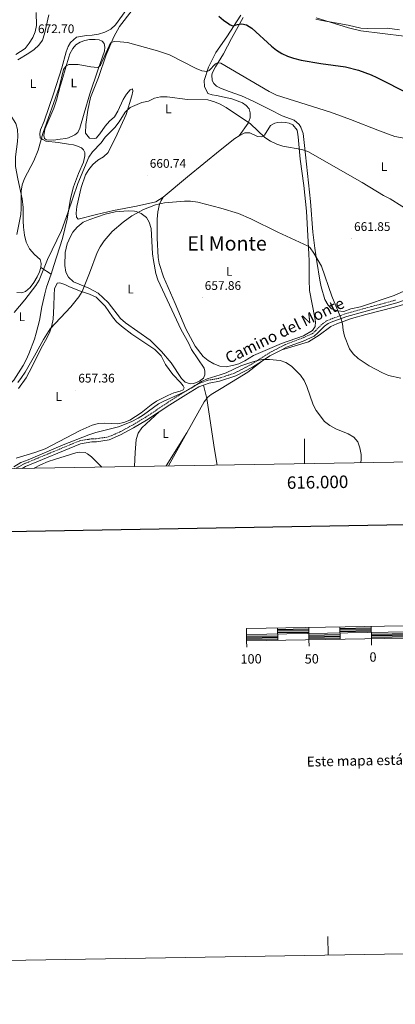
# Model space of a CAD drawing. Units: metres. Extents: x 613620 to 618124, y 4715088 to 4718132.
# Drawn here: x 615772 to 616073, y 4715088 to 4715877 of the extents above; entities that cross this region are included whole.
import ezdxf
from ezdxf.enums import TextEntityAlignment as Align

# ---------------------------------------------------------------- set-up
doc = ezdxf.new("R2010")
doc.units = ezdxf.units.M
doc.header["$MEASUREMENT"] = 0
doc.linetypes.add('TRAZOSX2', pattern=[1.5, 1, -0.5])
for name, color, linetype, lineweight in [('Carátula', 7, 'Continuous', 5), ('Level 21', 19, 'Continuous', 0), ('Level 36', 19, 'Continuous', 40), ('Level 37', 92, 'Continuous', 0), ('Level 4', 36, 'Continuous', 30), ('Level 41', 39, 'Continuous', 0), ('Level 44', 19, 'Continuous', 0), ('Level 45', 19, 'Continuous', 0), ('Level 5', 36, 'Continuous', 0), ('Level 61', 19, 'Continuous', 0), ('Level 63', 7, 'Continuous', 0), ('Level 7', 1, 'Continuous', 0)]:
    doc.layers.add(name, color=color, linetype=linetype, lineweight=lineweight)
doc.styles.add('Arial', font='ARIAL.TTF', dxfattribs={"height": 0.2})

# ---------------------------------------------------------------- blocks, each defined once
blk = doc.blocks.new('5PATER')
at = {"layer": 'Carátula', "linetype": 'Continuous', "lineweight": 5}
h = blk.add_hatch(color=250, dxfattribs=at)
edge = h.paths.add_edge_path()
edge.add_ellipse((0, 0), major_axis=(-1.33, -1.34), ratio=0.999422, start_angle=0, end_angle=360)

msp = doc.modelspace()

# ---------------------------------------------------------------- linework, layer by layer
at = {"layer": 'Level 21', "color": 19, "linetype": 'Continuous', "lineweight": 0}
for points in [[(615981.92, 4715612.44, 655.83), (615985.68, 4715614.4, 655.94), (615998.94, 4715619.38, 656.47), (616007.76, 4715623.38, 657.51), (616010.72, 4715626.04, 657.64), (616016, 4715631.41, 658.69), (616019.04, 4715633.42, 658.82), (616022.86, 4715635.05, 659.34), (616033.97, 4715639.15, 660), (616047.51, 4715642.83, 661.37), (616073.92, 4715649.98, 662.22), (616087.96, 4715654.9, 663), (616099.44, 4715660.44, 663.59), (616113.74, 4715668.9, 664.57), (616124.68, 4715675.87, 665.68), (616133.56, 4715679.94, 666.14), (616136.3, 4715680.7, 666.33), (616141.45, 4715681.04, 667.18), (616146.39, 4715678.9, 667.51)], [(615965.64, 4715603.15, 655.14), (615972.33, 4715607.46, 655.55), (615981.92, 4715612.44, 655.83)], [(615919.18, 4715584.1, 654.68), (615923.6, 4715585.71, 654.57), (615932.08, 4715587.22, 654.38), (615945.08, 4715591.54, 654.51), (615958.49, 4715598.55, 654.7), (615965.64, 4715603.15, 655.14)], [(615883.81, 4715562.8, 653.68), (615892.25, 4715568.35, 653.85), (615905.06, 4715576.46, 654.57), (615915.35, 4715582.7, 654.77), (615919.18, 4715584.1, 654.68)], [(615773.94, 4715517.43, 654.85), (615776.66, 4715518.95, 654.83), (615820.74, 4715537.22, 654.64), (615829.67, 4715538.67, 654.83), (615833.52, 4715538.8, 654.9), (615843.5, 4715540.26, 654.83), (615852.84, 4715544.2, 654.57), (615863.08, 4715549.79, 653.92), (615873.63, 4715556.1, 653.46), (615883.81, 4715562.8, 653.68)]]:
    msp.add_polyline3d(points, dxfattribs=at)
at = {"layer": 'Level 21', "color": 19, "linetype": 'TRAZOSX2', "lineweight": 0}
msp.add_polyline3d([(615768.79, 4715517.35, 654.88), (615775.6, 4715521.13, 654.83), (615820.07, 4715539.57, 654.64), (615829.43, 4715541.09, 654.83), (615833.3, 4715541.22, 654.9), (615842.84, 4715542.62, 654.83), (615851.79, 4715546.39, 654.57), (615861.87, 4715551.89, 653.92), (615872.34, 4715558.15, 653.46), (615890.94, 4715570.39, 653.85), (615903.78, 4715578.52, 654.57), (615914.3, 4715584.9, 654.77), (615922.97, 4715588.06, 654.57), (615931.48, 4715589.57, 654.38), (615944.12, 4715593.78, 654.51), (615957.27, 4715600.64, 654.7), (615971.12, 4715609.56, 655.55), (615984.7, 4715616.62, 655.94), (615998.01, 4715621.62, 656.47), (616006.42, 4715625.43, 657.51), (616009.04, 4715627.79, 657.64), (616014.44, 4715633.3, 658.69), (616017.88, 4715635.57, 658.82), (616021.97, 4715637.3, 659.34), (616033.23, 4715641.46, 660), (616046.87, 4715645.17, 661.37), (616073.2, 4715652.29, 662.22)], dxfattribs=at)
at = {"layer": 'Level 36', "color": 92, "linetype": 'Continuous', "lineweight": 0}
for points in [[(615864.62, 4715894.99, 673.09), (615848.77, 4715872.72, 672.44), (615844.84, 4715869.32, 672.44), (615840.18, 4715866.77, 672.5), (615835.04, 4715865.25, 672.5), (615829.95, 4715864.38, 672.5), (615825.51, 4715864.18, 672.24), (615817.56, 4715862.75, 672.24), (615812.54, 4715858.49, 671.98), (615810.69, 4715855.32, 671.72), (615809.12, 4715851.05, 671.59), (615805.67, 4715838.32, 671.39), (615799.08, 4715817.3, 671.13), (615791.45, 4715795.42, 671.19), (615788.62, 4715788.52, 671.26), (615788.14, 4715785.57, 671), (615788.46, 4715782.3, 670.67), (615790.57, 4715780.77, 670.21), (615793.01, 4715779.57, 669.89), (615802.83, 4715778.42, 668.84), (615811.02, 4715777.18, 667.6), (615815.01, 4715776.52, 667.27), (615818.3, 4715775.4, 667.08), (615821.46, 4715774.07, 667.01), (615823.05, 4715772.53, 666.88), (615824.13, 4715770.46, 666.49), (615824.17, 4715767.78, 666.36), (615823.14, 4715762.73, 666.16), (615819.1, 4715753.71, 665.97), (615815.15, 4715742.93, 665.64), (615812.69, 4715733.55, 665.44), (615809.88, 4715717.11, 664.92), (615806.14, 4715701.56, 664.53), (615799.42, 4715679.95, 664.46), (615797.08, 4715673.06, 664.41)], [(615841.28, 4715848.62, 669.43), (615847.39, 4715863.09, 670.08), (615851.9, 4715871.27, 670.67), (615861.95, 4715884.56, 671.65)], [(615785.26, 4715882.69, 672.5), (615785.3, 4715872.17, 672.5), (615784.33, 4715867.12, 672.5), (615782.45, 4715862.45, 672.5), (615779.58, 4715857.9, 672.5), (615776.44, 4715853.73, 672.5), (615769, 4715848.84, 672.43)], [(615770.35, 4715844.62, 672.17), (615779.22, 4715849.92, 672.24), (615783.55, 4715852.86, 672.63), (615787.35, 4715856.32, 672.7), (615790.22, 4715860.49, 672.83), (615791.97, 4715865.41, 672.83), (615795.26, 4715880.76, 672.89)], [(615948.98, 4715880.45, 676.81), (615937.89, 4715863.16, 674.92), (615929.14, 4715850.41, 673.35), (615923.12, 4715838.68, 671.39), (615919.63, 4715828.1, 668.06), (615919.9, 4715823.4, 666.82), (615922.67, 4715817.76, 665.77), (615926.08, 4715816.64, 665.64), (615929.49, 4715816.04, 665.9), (615941.95, 4715813.36, 665.97), (615950.3, 4715810.16, 665.9), (615953.4, 4715807.99, 665.9), (615955.66, 4715805.54, 665.7), (615956.44, 4715802.09, 665.64), (615956.56, 4715798.24, 665.44), (615954.87, 4715793.9, 665.18), (615947.87, 4715783.79, 663.74)], [(616095.06, 4715666.42, 663.74), (616071.84, 4715655.79, 662.63), (616044.92, 4715646.93, 661.59), (616037.31, 4715645.18, 661.39), (616031.46, 4715643.19, 660.41), (616026.62, 4715643.5, 660.54), (616021.69, 4715645.32, 660.54), (616018.96, 4715648.22, 660.54), (616016.47, 4715652.75, 660.48), (616013.44, 4715662.96, 660.41), (616012.37, 4715668.11, 660.41), (616010.04, 4715683.23, 660.61), (616008.37, 4715693.79, 661.33), (616006.67, 4715706.57, 661.39), (616004.97, 4715731.18, 662.24), (616000.08, 4715775.99, 665.44), (615999.01, 4715785.71, 666.68), (615997.23, 4715790.65, 667.4), (615995.76, 4715792.98, 667.6), (615991.78, 4715796.31, 668.38), (615982.18, 4715799.89, 668.64), (615972.76, 4715804.57, 669.36), (615959.06, 4715811.61, 669.36), (615949.72, 4715815.9, 669.17), (615939.8, 4715819.21, 668.97), (615932.82, 4715821.97, 668.97), (615929.73, 4715823.62, 668.91), (615927.47, 4715825.61, 668.91), (615926.13, 4715828.2, 668.91), (615925.93, 4715832.52, 669.17), (615926.42, 4715834.48, 669.36), (615928.7, 4715839.03, 669.76), (615935.33, 4715849.39, 670.67), (615941.73, 4715861.78, 673.15), (615950.88, 4715878.46, 675.37)], [(616009.12, 4715877.29, 679.88), (616014.1, 4715876.19, 679.82)], [(616014.1, 4715876.19, 679.82), (616024.72, 4715874.27, 680.28), (616035.14, 4715872.48, 680.28), (616045.18, 4715869.89, 680.21), (616050.21, 4715869.78, 680.54), (616066.21, 4715870.09, 680.99), (616076.3, 4715868.75, 681.06)], [(615804.39, 4715780.99, 669.56), (615798.98, 4715780.32, 669.82), (615793.35, 4715780.68, 670.02), (615791.77, 4715781.57, 670.08), (615791.27, 4715783.98, 670.08), (615792.1, 4715789.22, 670.02), (615799.29, 4715805.94, 669.89), (615801.47, 4715812.37, 669.95), (615804.5, 4715823.53, 669.95), (615806.12, 4715828.52, 670.21), (615808.89, 4715838.89, 669.95), (615812.25, 4715849.46, 670.6), (615814.47, 4715853.62, 670.67), (615816.91, 4715856.6, 670.67), (615820.53, 4715858.81, 670.8), (615824.24, 4715860.18, 670.8), (615827.89, 4715860.82, 670.8), (615832.52, 4715860.96, 670.8), (615835.67, 4715860.55, 670.74), (615838.04, 4715859.48, 670.8), (615839.7, 4715857.87, 670.8), (615840.27, 4715854.88, 670.8), (615839.99, 4715851.54, 670.8), (615834.48, 4715836.36, 670.6), (615828.25, 4715817.44, 670.21), (615823.73, 4715801.82, 669.69), (615820.19, 4715790.06, 669.76), (615818.61, 4715786.51, 669.69), (615816.22, 4715784.58, 669.69), (615811.16, 4715782.27, 669.56), (615808.82, 4715781.58, 669.56), (615804.39, 4715780.99, 669.56)], [(615886.9, 4715734.66, 660.41), (615880.95, 4715731.04, 660.48), (615865.45, 4715727.46, 660.8), (615847.08, 4715723.9, 661.65), (615833.41, 4715720.74, 661.85), (615818.83, 4715716.98, 662.7), (615817.56, 4715718.53, 662.7), (615817.32, 4715721.8, 662.83), (615817.69, 4715727.16, 662.9), (615821.3, 4715742.51, 662.9), (615824.67, 4715752.5, 662.83), (615827.48, 4715756.85, 662.9), (615830.62, 4715760.82, 662.9), (615834.55, 4715764.22, 662.96), (615839.08, 4715766.97, 662.96), (615842.81, 4715770.49, 662.96), (615850.03, 4715785.05, 663.88), (615857.23, 4715800.78, 665.25), (615861.89, 4715815.95, 666.16), (615862.68, 4715819.55, 666.42), (615862.2, 4715821.38, 666.75), (615860.58, 4715820.57, 667.21), (615857.43, 4715817.05, 667.4), (615854.75, 4715812.83, 667.4), (615850.59, 4715803.42, 667.6), (615847.78, 4715799, 667.53), (615843.98, 4715795.47, 667.53), (615840.45, 4715791.56, 667.53), (615836.11, 4715785.28, 667.6), (615833.35, 4715782.04, 667.53), (615831.72, 4715781.62, 667.6), (615827.96, 4715781.89, 667.86), (615824.7, 4715785.89, 667.99), (615824.91, 4715792.82, 668.06), (615826.43, 4715804.34, 668.58), (615828.75, 4715814.44, 668.58), (615835.1, 4715830.42, 668.84), (615841.28, 4715848.62, 669.43)], [(615788.86, 4715678.35, 665.05), (615789.21, 4715681.43, 665.12), (615788.24, 4715684.87, 665.38), (615783.86, 4715688.66, 666.23), (615779.74, 4715693.23, 666.56), (615777.04, 4715698.55, 667.8), (615775.71, 4715704.21, 668.12), (615775.02, 4715710.74, 668.45), (615774.88, 4715715.77, 668.58), (615774.79, 4715721.06, 669.17), (615774.71, 4715726.28, 669.17), (615774.01, 4715733.26, 669.76), (615770.35, 4715749.48, 670.41), (615768.57, 4715759.18, 671.13), (615768.57, 4715766.96, 671.72), (615770.28, 4715779.14, 672.5), (615770.6, 4715783.59, 672.5), (615770.25, 4715788.75, 672.63), (615768.87, 4715793.63, 672.7), (615763.78, 4715801.58, 672.7), (615762.08, 4715805.54, 672.63), (615762.23, 4715821.03, 672.24), (615762.98, 4715826.99, 672.24), (615763.18, 4715833.34, 672.19)], [(615947.87, 4715783.79, 663.74), (615952.41, 4715786.21, 664.4), (615956.26, 4715786.21, 664.66), (615962.52, 4715783.24, 665.05), (615965.72, 4715783.03, 665.05), (615968.12, 4715784.24, 665.7), (615972.97, 4715791.96, 666.42), (615976.2, 4715793.84, 666.68), (615978.74, 4715794.6, 666.68), (615981.61, 4715794.72, 666.68), (615984.88, 4715794.51, 667.01), (615987.9, 4715793.9, 667.01), (615990.73, 4715792.51, 666.95), (615994.13, 4715788.38, 666.88), (615994.77, 4715784.93, 666.56), (615995, 4715782.97, 665.9), (615996.72, 4715765.09, 664.4), (615999.67, 4715744.03, 662.76), (616001.69, 4715723.55, 661.07), (616003.61, 4715689.01, 659.82), (616003.7, 4715683.78, 659.76), (616003.94, 4715668.5, 658.52), (616004.01, 4715659.81, 658.39), (616008.41, 4715638.12, 658.32), (616008.79, 4715634.79, 658.32), (616008.52, 4715631.06, 658.19), (616006.61, 4715627.83, 658.12), (615999.23, 4715623.53, 657.73), (615981.55, 4715617.5, 657.34), (615959.36, 4715607.87, 656.49), (615952.24, 4715603.64, 656.49), (615947.5, 4715601.28, 656.49), (615942.3, 4715599.82, 656.62), (615937.28, 4715598.89, 656.62), (615932.18, 4715599.2, 656.56), (615927.38, 4715601.22, 656.62), (615923.02, 4715603.83, 656.69), (615919.05, 4715607.16, 656.75), (615912.52, 4715615.36, 656.95), (615904.91, 4715629.16, 657.15), (615896.49, 4715649.41, 657.86), (615887.06, 4715670.96, 658.71), (615883.76, 4715681.49, 658.78), (615882.77, 4715686.44, 658.78), (615882.06, 4715701.78, 659.04), (615881.95, 4715717.07, 659.43), (615882.51, 4715722.9, 660.02), (615883.86, 4715728.93, 660.02), (615885.24, 4715732.02, 660.15), (615886.9, 4715734.66, 660.41)], [(615886.9, 4715734.66, 660.41), (615906.25, 4715750.98, 661.52), (615932.44, 4715772.31, 662.5), (615944.31, 4715781.58, 663.55), (615947.87, 4715783.79, 663.74)], [(615909.49, 4715612.7, 656.17), (615919.59, 4715597.83, 655.77), (615920.35, 4715595.36, 655.77), (615920.33, 4715592.35, 655.77), (615919.07, 4715589.65, 655.77), (615916.1, 4715587.38, 655.77), (615911.55, 4715585.55, 655.9), (615908.55, 4715585.24, 655.9), (615904.61, 4715586.55, 655.97), (615901.62, 4715589.31, 656.04), (615893.39, 4715601.92, 656.17), (615885.6, 4715611.14, 656.49), (615876.5, 4715620.08, 657.54), (615856.81, 4715634.01, 657.86), (615852.83, 4715637.41, 657.86), (615842.76, 4715650.39, 658.52), (615834.87, 4715657.71, 658.84), (615827.36, 4715661.71, 660.15), (615815.05, 4715666.94, 660.54), (615811.08, 4715670.47, 661.07), (615808.85, 4715674.68, 661.33), (615808.05, 4715679.83, 662.05), (615808.41, 4715690.36, 662.05), (615810, 4715697.24, 662.18), (615812.58, 4715703.1, 662.37), (615814.62, 4715706.72, 662.37), (615818.02, 4715710.7, 662.37), (615822.86, 4715714.57, 662.11), (615828.11, 4715716.87, 661.72), (615840.53, 4715721.12, 660.94), (615848.34, 4715722.81, 660.41), (615858.84, 4715723.83, 660.02), (615864.01, 4715723.52, 659.96), (615865.39, 4715723.28, 659.96), (615869.27, 4715721.71, 659.76), (615873.44, 4715718.51, 659.63), (615875.65, 4715714.68, 659.5), (615877.3, 4715709.68, 659.3), (615878.41, 4715689.24, 658.58), (615879.08, 4715683.96, 658.26), (615880.95, 4715673.41, 657.93), (615882.6, 4715668.34, 657.86), (615901.2, 4715628.38, 656.75), (615907.12, 4715617.95, 656.56), (615909.49, 4715612.7, 656.17)], [(615769.71, 4715658.18, 666.03), (615773.77, 4715657.98, 665.64), (615776.5, 4715659.01, 665.25), (615780.36, 4715662.27, 665.12), (615783.37, 4715666.43, 665.05), (615785.98, 4715670.85, 664.92), (615787.81, 4715674.87, 664.99), (615788.86, 4715678.35, 665.05)], [(615788.86, 4715678.35, 665.05), (615797.08, 4715673.06, 664.41)], [(615797.08, 4715673.06, 664.41), (615793.56, 4715662.68, 664.33), (615792.07, 4715657.36, 664.27), (615789.76, 4715646.74, 664.14), (615787.9, 4715635.92, 663.55), (615785.26, 4715625.76, 662.9), (615783.76, 4715620.83, 662.64), (615779.25, 4715609.06, 662.44), (615777.03, 4715604.39, 662.24), (615774.69, 4715599.97, 661.85), (615767.36, 4715588.09, 661.46), (615759.32, 4715579.99, 661.13), (615750.88, 4715572.54, 660.68), (615742.94, 4715566.6, 660.28), (615738.75, 4715562.61, 659.82), (615735.59, 4715556.22, 659.37), (615723.43, 4715535.84, 657.93), (615720.31, 4715530.89, 657.93), (615717.61, 4715527.71, 658), (615713.45, 4715525.43, 658)], [(615771.06, 4715581.49, 658.26), (615777.07, 4715589.95, 658.98), (615779.54, 4715594.56, 659.37), (615782.02, 4715598.98, 659.24), (615788.78, 4715613.26, 659.43), (615794, 4715622.36, 659.96), (615796.21, 4715626.91, 659.89), (615797.84, 4715631.9, 660.15), (615798.8, 4715636.88, 660.54), (615799.35, 4715647.35, 660.74), (615799.47, 4715656.5, 661.13), (615799.92, 4715661.34, 661.2), (615802.07, 4715665.75, 661.26), (615804.16, 4715665.98, 661.33), (615808.1, 4715664.67, 661.07), (615811.85, 4715662.84, 660.8), (615820.79, 4715659.38, 660.41), (615827.76, 4715657.08, 659.82), (615833.09, 4715654.61, 659.5), (615840.32, 4715647.47, 659.17), (615846.21, 4715638.94, 658.71), (615849.48, 4715634.81, 658.52), (615853.45, 4715631.28, 658.45), (615861.72, 4715625.01, 657.15), (615880.34, 4715612.56, 656.49), (615885.2, 4715607.48, 656.3), (615888.77, 4715600.74, 655.9), (615894.71, 4715592.53, 655.77), (615900.89, 4715586.1, 655.51), (615902.89, 4715583.58, 655.38), (615903.64, 4715581.83, 655.32), (615902.94, 4715580.31, 655.32), (615900.48, 4715579.16, 655.32), (615895.34, 4715577.84, 655.12), (615890.53, 4715575.87, 655.19), (615881.52, 4715571.22, 655.19), (615877.26, 4715568.21, 655.19), (615869.32, 4715561.88, 655.19), (615860.26, 4715556.18, 655.19), (615855.4, 4715554.07, 655.32), (615850.44, 4715553.08, 655.58), (615840.18, 4715553.7, 655.71), (615835.02, 4715553.36, 655.77), (615830.01, 4715551.97, 655.77), (615820.47, 4715547.77, 655.77), (615792.48, 4715533.08, 655.84), (615784.09, 4715530.14, 655.97), (615769.2, 4715525.59, 655.97)], [(615981.92, 4715612.44, 655.83), (616003.38, 4715618.92, 657.34), (616011.85, 4715624.22, 658.97), (616021.28, 4715630.97, 660.21), (616025.95, 4715633.26, 660.41), (616030.95, 4715635.17, 660.54), (616037.71, 4715637.5, 661.06), (616049.23, 4715640.76, 661.78), (616072.14, 4715646.54, 663.22), (616090.22, 4715651.99, 664.39)], [(615921.89, 4715573.48, 653.35), (615922.66, 4715574.41, 653.48), (615925.3, 4715576.54, 653.68), (615933.33, 4715581.31, 654.07), (615954.62, 4715594.39, 654.4), (615965.64, 4715603.15, 655.14)], [(615921.89, 4715573.48, 653.35), (615919.18, 4715584.1, 654.68)], [(615905.97, 4715546.04, 651.91), (615919.71, 4715570.83, 652.96), (615921.89, 4715573.48, 653.35)], [(615930.02, 4715520.05, 651.25), (615928, 4715532.44, 651.44), (615921.89, 4715573.48, 653.35)], [(615883.81, 4715562.8, 653.68), (615869.83, 4715549.96, 653.35), (615866.9, 4715545.67, 653.35), (615865.34, 4715540.68, 653.35), (615864.33, 4715530.27, 652.3), (615863.87, 4715518.94, 651.71)], [(615889.22, 4715519.36, 650.79), (615905.97, 4715546.04, 651.91)], [(615891.2, 4715519.4, 650.78), (615905.97, 4715546.04, 651.91)], [(615783.68, 4715517.6, 652.92), (615788.64, 4715520.2, 652.9), (615794.74, 4715522.84, 653.03), (615799.75, 4715524.62, 653.03), (615817.05, 4715529.93, 653.61), (615819.65, 4715530.36, 653.61), (615824.3, 4715530.04, 653.61), (615826.34, 4715529.16, 653.61), (615829.45, 4715526.79, 653.61), (615837.65, 4715518.5, 653.17)]]:
    msp.add_polyline3d(points, dxfattribs=at)
at = {"layer": 'Level 4', "color": 36, "linetype": 'Continuous', "lineweight": 30}
msp.add_polyline3d([(615931.54, 4715879.71, 675), (615935.25, 4715876.47, 675), (615939.38, 4715873.45, 675), (615940.63, 4715872.61, 675), (615942.58, 4715871.93, 675), (615946.55, 4715873.01, 675), (615949.81, 4715873.37, 675), (615953.7, 4715872.82, 675), (615958, 4715869.94, 675), (615973.78, 4715855.48, 675), (615977.74, 4715852.38, 675), (615981.96, 4715849.68, 675), (615986.51, 4715847.53, 675), (615991.33, 4715845.92, 675), (615997.34, 4715844.52, 675), (616013.1, 4715841.7, 675), (616032.94, 4715839.1, 675), (616043.41, 4715836.36, 675), (616053.5, 4715832.68, 675), (616058.12, 4715830.56, 675), (616083.94, 4715817.3, 675)], dxfattribs=at)
at = {"layer": 'Level 5', "color": 36, "linetype": 'Continuous', "lineweight": 0}
for points in [[(616079.94, 4715863.52, 680), (616045.16, 4715867.87, 680), (616035.46, 4715870.29, 680), (616009.34, 4715878.2, 680)], [(615769.71, 4715704.66, 670), (615772.82, 4715720.74, 670), (615773.14, 4715725.72, 670), (615773.13, 4715739.42, 670), (615774.03, 4715744.44, 670), (615775.92, 4715749.64, 670), (615783.25, 4715763.9, 670), (615786.71, 4715772.21, 670), (615790.37, 4715785.74, 670), (615803.47, 4715822.5, 670), (615807.12, 4715836.96, 670), (615808.92, 4715839.54, 670), (615811.34, 4715841.01, 670), (615818.9, 4715840.82, 670), (615828.83, 4715838.93, 670), (615834.36, 4715838.62, 670), (615835.27, 4715839.14, 670), (615836.57, 4715840.39, 670), (615844.76, 4715858.38, 670), (615847.51, 4715859.24, 670), (615852.5, 4715859.1, 670), (615858.3, 4715858.45, 670), (615882.34, 4715851.94, 670), (615891.86, 4715848.58, 670), (615913.36, 4715837.59, 670), (615917.92, 4715835.96, 670), (615922.11, 4715835.41, 670), (615923.73, 4715836.15, 670), (615928.76, 4715841.44, 670), (615930.38, 4715842.28, 670), (615933.03, 4715842.12, 670), (615971.69, 4715819.33, 670), (615977.74, 4715816.33, 670), (616020.88, 4715802.66, 670), (616036.84, 4715796.95, 670), (616060.08, 4715787.76, 670), (616072.51, 4715783.38, 670), (616082.75, 4715781.5, 670)], [(615767.58, 4715642.34, 665), (615776.05, 4715652.51, 665), (615784.96, 4715663.88, 665), (615787.49, 4715668.19, 665), (615794.32, 4715684.65, 665), (615805.43, 4715707.86, 665), (615810.62, 4715722.1, 665), (615818.43, 4715745.51, 665), (615827.43, 4715766.76, 665), (615830.22, 4715770.99, 665), (615837.25, 4715778.1, 665), (615840.55, 4715782.59, 665), (615848.29, 4715790.57, 665), (615851.69, 4715794.91, 665), (615856.37, 4715802.75, 665), (615860.5, 4715806.39, 665), (615869.82, 4715810.42, 665), (615875.01, 4715811.62, 665), (615879.88, 4715814.05, 665), (615884.76, 4715815.14, 665), (615889.96, 4715815.08, 665), (615906.44, 4715812.94, 665), (615922.58, 4715812.58, 665), (615927.91, 4715810.93, 665), (615932.56, 4715809.1, 665), (615937.42, 4715806.4, 665), (615956.88, 4715793.32, 665), (615968.37, 4715782.33, 665), (615972.93, 4715779.4, 665), (615977.97, 4715777.21, 665), (615982.71, 4715775.63, 665), (615997.94, 4715772.83, 665), (616002.7, 4715771.27, 665), (616046.25, 4715746.54, 665), (616063.28, 4715736.06, 665), (616068.82, 4715733.22, 665), (616087.34, 4715721.59, 665)], [(616077.26, 4715589.64, 660), (616067.33, 4715591.83, 660), (616062.69, 4715593.88, 660), (616052, 4715599.45, 660), (616043.1, 4715605.49, 660), (616038.94, 4715609.19, 660), (616036, 4715613.23, 660), (616032.12, 4715623.3, 660), (616030.97, 4715628.17, 660), (616030.58, 4715633.16, 660), (616029.07, 4715638.14, 660), (616021.9, 4715655.26, 660), (616013.79, 4715679.31, 660), (616007.57, 4715689.9, 660), (616004.7, 4715694.01, 660), (616003.15, 4715695.52, 660), (615978.78, 4715706.56, 660), (615957.1, 4715717.27, 660), (615947.19, 4715721.48, 660), (615933.04, 4715725.78, 660), (615914.58, 4715730.56, 660), (615908.85, 4715731.39, 660), (615903.85, 4715731.41, 660), (615887.84, 4715730.03, 660), (615880.87, 4715728.5, 660), (615871.12, 4715724.72, 660), (615861.86, 4715719.82, 660), (615854.88, 4715714.7, 660), (615846.06, 4715707.27, 660), (615839.59, 4715699.66, 660), (615836.3, 4715694.88, 660), (615833.94, 4715690.48, 660), (615828.01, 4715673.89, 660), (615822.04, 4715659.02, 660), (615819.36, 4715654.81, 660), (615812.99, 4715646.86, 660), (615796.31, 4715629.21, 660), (615790.94, 4715620.77, 660), (615783.92, 4715607.49, 660), (615776.27, 4715594.6, 660), (615773.48, 4715590.26, 660), (615770.36, 4715586.35, 660)], [(615767.26, 4715518.65, 655), (615772.9, 4715522.17, 655), (615778.79, 4715524.3, 655), (615806.88, 4715536.18, 655), (615827.48, 4715544.37, 655), (615833.06, 4715546.2, 655), (615851.1, 4715550.6, 655), (615861.19, 4715554.78, 655), (615866.78, 4715557.66, 655), (615871.01, 4715560.31, 655), (615883.26, 4715569.02, 655), (615886.88, 4715571.05, 655), (615901.15, 4715577.35, 655), (615909.18, 4715581.81, 655), (615917.7, 4715587.08, 655), (615922.19, 4715589.28, 655), (615932.59, 4715592.29, 655), (615937.26, 4715594.08, 655), (615949.02, 4715599.7, 655), (615958.79, 4715602.86, 655), (615963.63, 4715604.09, 655), (615966.7, 4715604.68, 655), (615972.11, 4715604.76, 655), (615980.5, 4715603.78, 655), (615985.26, 4715602.25, 655), (615989.76, 4715599.43, 655), (615996.92, 4715591.99, 655), (615999.74, 4715587.86, 655), (616001.86, 4715582.98, 655), (616006.9, 4715568.25, 655), (616009.4, 4715563.92, 655), (616016.16, 4715555.09, 655), (616020.28, 4715551.9, 655), (616025.12, 4715549.22, 655), (616034.93, 4715545.01, 655), (616039.67, 4715542.43, 655), (616042.8, 4715538.6, 655), (616044.5, 4715533.83, 655), (616045.51, 4715528.64, 655), (616045.59, 4715523.63, 655), (616044.95, 4715521.97, 655)]]:
    msp.add_polyline3d(points, dxfattribs=at)
at = {"layer": 'Level 61', "color": 19, "linetype": 'Continuous', "lineweight": 0}
msp.add_lwpolyline([(614537.84, 4715496.74), (614499.7, 4717810.01), (617917.65, 4717867.29), (617956.93, 4715553.98), (614537.84, 4715496.74)], close=True, dxfattribs=at)
at = {"layer": 'Level 63', "linetype": 'Continuous', "lineweight": 0}
msp.add_lwpolyline([(613669.28, 4715088.21), (613619.58, 4718057.8), (618073.93, 4718132.37), (618123.63, 4715162.79), (613669.28, 4715088.21)], close=True, dxfattribs=at)
at = {"layer": 'Level 63', "linetype": 'Continuous', "lineweight": 30}
for points in [[(614428.48, 4717858.79), (614470.92, 4715444.18), (618025.35, 4715506.69), (617982.95, 4717918.3), (614428.48, 4717858.79)], [(615978.54, 4715388.46), (616003.54, 4715388.88)], [(615978.56, 4715387.21), (616003.56, 4715387.63)], [(616028.53, 4715389.3), (616053.53, 4715389.71)], [(616028.55, 4715388.04), (616053.55, 4715388.46)], [(616028.58, 4715386.8), (616053.57, 4715387.22)], [(616053.61, 4715384.72), (616153.59, 4715386.39)], [(615953.63, 4715383.04), (615978.62, 4715383.46)], [(615953.65, 4715381.79), (615978.64, 4715382.21)], [(615953.67, 4715380.54), (615978.67, 4715380.96)], [(615978.58, 4715385.96), (616003.58, 4715386.38)], [(616003.62, 4715383.88), (616028.62, 4715384.3)], [(616003.64, 4715382.63), (616028.64, 4715383.05)], [(616003.66, 4715381.38), (616028.66, 4715381.8)], [(616053.63, 4715383.47), (616153.62, 4715385.14)], [(616053.65, 4715382.22), (616153.64, 4715383.89)]]:
    msp.add_lwpolyline(points, dxfattribs=at)
at = {"layer": 'Level 63', "linetype": 'Continuous', "lineweight": 0}
for points in [[(616000, 4715521.22), (616000, 4715541.22)], [(616018.94, 4715127.55), (616018.68, 4715142.55)]]:
    msp.add_lwpolyline(points, dxfattribs=at)
at = {"layer": 'Level 63', "linetype": 'Continuous', "lineweight": 13}
for points in [[(616253.64, 4715384.32), (616553.6, 4715389.34), (616553.44, 4715399.34), (615953.52, 4715389.29), (615953.69, 4715379.29), (616253.64, 4715384.32)], [(615953.61, 4715384.29), (616553.52, 4715394.34)], [(615978.52, 4715389.71), (615978.69, 4715379.71)], [(616003.51, 4715390.13), (616003.68, 4715380.13)], [(616028.51, 4715390.54), (616028.68, 4715380.55)], [(616053.5, 4715390.97), (616053.67, 4715380.97)], [(615953.78, 4715374.3), (615953.69, 4715379.29)], [(616003.76, 4715375.13), (616003.68, 4715380.13)], [(616053.76, 4715375.97), (616053.67, 4715380.97)]]:
    msp.add_lwpolyline(points, dxfattribs=at)

# ---------------------------------------------------------------- block references
at = {"layer": 'Level 7', "color": 19, "linetype": 'Continuous', "lineweight": 0, "xscale": 0.09999983015004542, "yscale": 0.09999983015004542}
for p in [(615784.63, 4715859.84, 672.7), (615874.14, 4715752.01, 660.74), (616037.8, 4715701.41, 661.86), (615918.17, 4715654.18, 657.87), (615816.9, 4715580.02, 657.37)]:
    msp.add_blockref('5PATER', p, dxfattribs=at)

# ---------------------------------------------------------------- texts
at = {"layer": 'Level 37', "color": 92, "linetype": 'Continuous', "lineweight": 0, "style": 'Arial'}
for p in [(615782.63, 4715825.55, 671.75), (615815.29, 4715826.07, 670.2), (615891.09, 4715805.39, 664.45), (616063.77, 4715759.15, 667.13), (615939.8, 4715675.18, 658.53), (615860.8, 4715661.02, 658.27), (615773.75, 4715638.89, 664.51), (615803.19, 4715574.99, 657.43), (615888.79, 4715545.38, 652.48)]:
    msp.add_text('L', height=7, dxfattribs=at).set_placement(p, align=Align.MIDDLE_CENTER)
at = {"layer": 'Level 41', "color": 19, "linetype": 'Continuous', "lineweight": 0, "style": 'Arial'}
for s, p in [('672.70', (615786.61, 4715863.84, 672.7)), ('660.74', (615876.13, 4715756.01, 660.74)), ('661.85', (616039.78, 4715705.41, 661.86)), ('657.86', (615920.16, 4715658.18, 657.87)), ('657.36', (615818.89, 4715584.02, 657.37))]:
    msp.add_text(s, height=7, dxfattribs=at).set_placement(p, align=Align.BOTTOM_LEFT)
at = {"layer": 'Level 44', "color": 19, "linetype": 'Continuous', "lineweight": 0, "style": 'Arial'}
msp.add_text('Camino del Monte', height=8.9999, rotation=25.98847, dxfattribs=at).set_placement((615987.43, 4715621.35, 656.81), align=Align.BOTTOM_CENTER)
at = {"layer": 'Level 45', "color": 19, "linetype": 'Continuous', "lineweight": 0, "style": 'Arial'}
msp.add_text('El Monte', height=11.5, dxfattribs=at).set_placement((615938.02, 4715697.67, 659.12), align=Align.MIDDLE_CENTER)
at = {"layer": 'Level 63', "linetype": 'Continuous', "lineweight": 0, "style": 'Arial'}
msp.add_text('616.000', height=10, rotation=0.95918, dxfattribs=at).set_placement((616010.46, 4715511.39), align=Align.TOP_CENTER)
for s, p in [('100', (615957.28, 4715364.86)), ('50', (616005.88, 4715364.9)), ('0', (616054.95, 4715366.37))]:
    msp.add_text(s, height=7.5, rotation=0.95945, dxfattribs=at).set_placement(p, align=Align.MIDDLE_CENTER)
msp.add_text('Este mapa está protegido por la ley. Se prohibe cualquier reproducción total o parcial  por cualquier medio si', height=7.99998, rotation=1.1418, dxfattribs=at).set_placement((616001.87, 4715282.58), align=Align.MIDDLE_LEFT)

doc.saveas('drawing.dxf')
